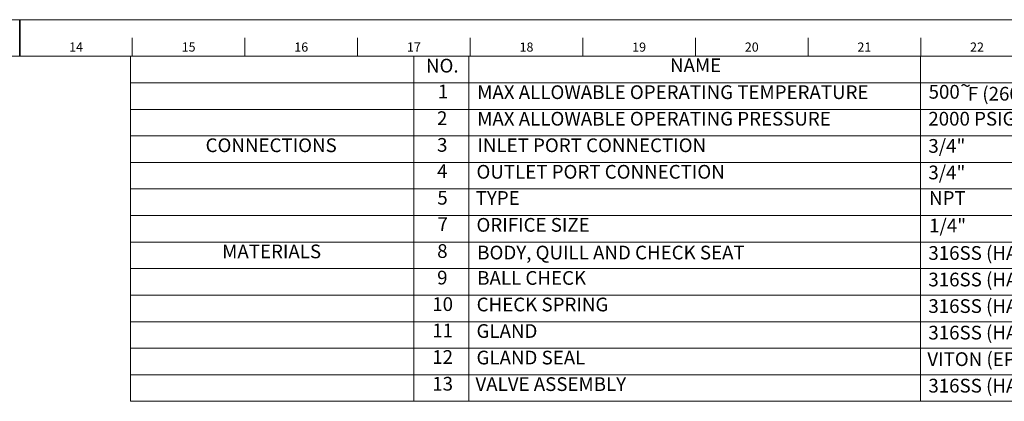
# Model space of a CAD drawing. Units: inches. Extents: x 0.6 to 33.4, y 0.2 to 21.4.
# Drawn here: x 17 to 27.8, y 17.2 to 21.4 of the extents above; entities that cross this region are included whole.
import ezdxf

# ---------------------------------------------------------------- set-up
doc = ezdxf.new("R2010")
doc.units = ezdxf.units.IN
doc.header["$LTSCALE"] = 2
doc.header["$MEASUREMENT"] = 0
doc.layers.add('Border (ANSI)', color=7, linetype='Continuous', lineweight=18)
doc.layers.add('Symbol (ANSI)', color=7, linetype='Continuous', lineweight=18)
doc.styles.add('Note Text (ANSI)', font='Dotum.ttf')
doc.styles.add('Revision Small', font='Dotum.ttf')
doc.styles.add('Text Style138', font='AIGDT___.TTF')

# ---------------------------------------------------------------- blocks, each defined once
blk = doc.blocks.new('Borders PFS LANDSCAPE')
at = {"layer": 'Border (ANSI)'}
for p, q in [((0.3, 10.7), (16.7, 10.7)), ((9.1154, 10.5), (9.1154, 10.6)), ((9.7308, 10.6), (9.7308, 10.5)), ((10.3462, 10.6), (10.3462, 10.5)), ((10.9615, 10.6), (10.9615, 10.5)), ((11.5769, 10.6), (11.5769, 10.5)), ((12.1923, 10.6), (12.1923, 10.5)), ((12.8077, 10.5), (12.8077, 10.6)), ((13.4231, 10.6), (13.4231, 10.5)), ((0.5, 10.5), (16.5, 10.5))]:
    blk.add_line(p, q, dxfattribs=at)
at = {"layer": 'Border (ANSI)', "lineweight": 35}
blk.add_line((8.5, 10.5), (8.5, 10.7), dxfattribs=at)
at = {"layer": 'Border (ANSI)', "char_height": 0.05, "attachment_point": 2, "style": 'Note Text (ANSI)'}
for s, insert in [('\\fTechnic|b0|i0;\\H0.0500;14', (8.8077, 10.5757)), ('\\fTechnic|b0|i0;\\H0.0500;15', (9.4231, 10.5758)), ('\\fTechnic|b0|i0;\\H0.0500;16', (10.0385, 10.5754)), ('\\fTechnic|b0|i0;\\H0.0500;17', (10.6538, 10.5758)), ('\\fTechnic|b0|i0;\\H0.0500;18', (11.2692, 10.5752)), ('\\fTechnic|b0|i0;\\H0.0500;19', (11.8846, 10.5751)), ('\\fTechnic|b0|i0;\\H0.0500;20', (12.5, 10.5754)), ('\\fTechnic|b0|i0;\\H0.0500;21', (13.1154, 10.5754)), ('\\fTechnic|b0|i0;\\H0.0500;22', (13.7308, 10.5754))]:
    blk.add_mtext(s, dxfattribs=dict(at, insert=insert))
blk = doc.blocks.new('Table1')
at = {"layer": 'Symbol (ANSI)'}
for p, q in [((9.1053, 10.5), (16.5, 10.5)), ((9.1053, 10.5), (9.1053, 10.355)), ((10.6534, 10.5), (10.6534, 10.355)), ((10.9534, 10.5), (10.9534, 10.355)), ((13.4225, 10.5), (13.4225, 10.355)), ((9.1053, 10.355), (16.5, 10.355)), ((9.1053, 10.355), (9.1053, 8.615)), ((10.6534, 10.355), (10.6534, 8.615)), ((10.9534, 10.355), (10.9534, 8.615)), ((13.4225, 10.355), (13.4225, 8.615)), ((9.1053, 10.21), (16.5, 10.21)), ((9.1053, 10.065), (16.5, 10.065)), ((9.1053, 9.92), (16.5, 9.92)), ((9.1053, 9.775), (16.5, 9.775)), ((9.1053, 9.63), (16.5, 9.63)), ((9.1053, 9.485), (16.5, 9.485)), ((9.1053, 9.34), (16.5, 9.34)), ((9.1053, 9.195), (16.5, 9.195)), ((9.1053, 9.05), (16.5, 9.05)), ((9.1053, 8.905), (16.5, 8.905)), ((9.1053, 8.76), (16.5, 8.76)), ((9.1053, 8.615), (16.5, 8.615))]:
    blk.add_line(p, q, dxfattribs=at)
at = {"layer": 'Symbol (ANSI)', "char_height": 0.075, "attachment_point": 7}
for s, insert, style in [('NO.', (10.72, 10.388), 'Revision Small'), ('NAME', (12.0535, 10.39), 'Revision Small'), ('1', (10.7845, 10.2461), 'Revision Small'), ('MAX ALLOWABLE OPERATING TEMPERATURE', (10.9999, 10.243), 'Revision Small'), ('500', (13.4663, 10.245), 'Revision Small'), ('\\fAIGDT|b0|i0|p0;~', (13.6398, 10.3028), 'Text Style138'), ('F (260', (13.6803, 10.2344), 'Revision Small'), ('2', (10.7803, 10.1011), 'Revision Small'), ('MAX ALLOWABLE OPERATING PRESSURE', (10.9999, 10.098), 'Revision Small'), ('2000 PSIG', (13.4648, 10.098), 'Revision Small'), ('CONNECTIONS', (9.5156, 9.953), 'Revision Small'), ('3', (10.7805, 9.955), 'Revision Small'), ('INLET PORT CONNECTION', (11.001, 9.953), 'Revision Small'), ('3/4"', (13.465, 9.9494), 'Revision Small'), ('4', (10.7807, 9.8121), 'Revision Small'), ('OUTLET PORT CONNECTION', (10.9958, 9.808), 'Revision Small'), ('3/4"', (13.465, 9.8044), 'Revision Small'), ('5', (10.7818, 9.6661), 'Revision Small'), ('TYPE', (10.9914, 9.665), 'Revision Small'), ('NPT', (13.469, 9.665), 'Revision Small'), ('7', (10.7833, 9.5221), 'Revision Small'), ('ORIFICE SIZE', (10.9958, 9.518), 'Revision Small'), ('1/4"', (13.469, 9.5144), 'Revision Small'), ('MATERIALS', (9.6064, 9.373), 'Revision Small'), ('8', (10.7811, 9.375), 'Revision Small'), ('316SS (HAST OPTIONAL)', (13.465, 9.3644), 'Revision Small'), ('BODY, QUILL AND CHECK SEAT', (10.9999, 9.3668), 'Revision Small'), ('9', (10.7809, 9.23), 'Revision Small'), ('BALL CHECK', (10.9999, 9.228), 'Revision Small'), ('316SS (HAST OPTIONAL)', (13.465, 9.2194), 'Revision Small'), ('10', (10.7542, 9.085), 'Revision Small'), ('CHECK SPRING', (10.9968, 9.083), 'Revision Small'), ('316SS (HAST OPTIONAL)', (13.465, 9.0744), 'Revision Small'), ('11', (10.7542, 8.9411), 'Revision Small'), ('GLAND', (10.9961, 8.938), 'Revision Small'), ('316SS (HAST OPTIONAL)', (13.465, 8.9294), 'Revision Small'), ('12', (10.7542, 8.7961), 'Revision Small'), ('GLAND SEAL', (10.9961, 8.793), 'Revision Small'), ('VITON (EPDM OPTIONAL)', (13.4594, 8.7844), 'Revision Small'), ('13', (10.7542, 8.65), 'Revision Small'), ('VALVE ASSEMBLY', (10.9903, 8.648), 'Revision Small'), ('316SS (HAST OPTIONAL)', (13.465, 8.6394), 'Revision Small')]:
    blk.add_mtext(s, dxfattribs=dict(at, insert=insert, style=style))

msp = doc.modelspace()

# ---------------------------------------------------------------- block references
at = {"xscale": 2, "yscale": 2, "zscale": 2}
for name in ['Borders PFS LANDSCAPE', 'Table1']:
    msp.add_blockref(name, (0, 0), dxfattribs=at)

doc.saveas('drawing.dxf')
